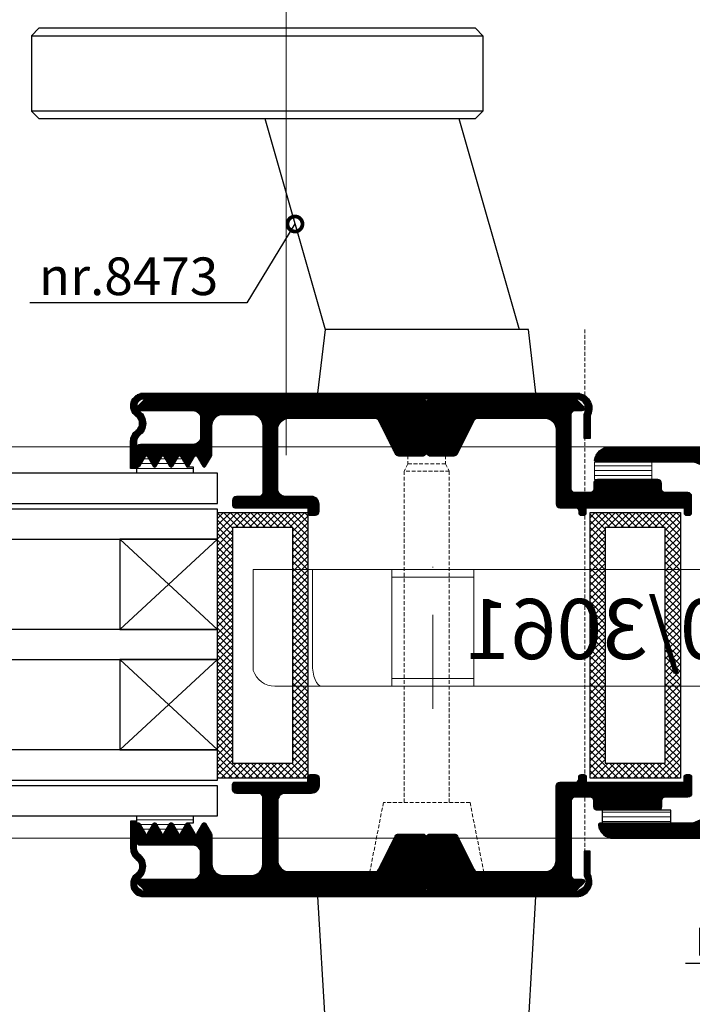
# Model space of a CAD drawing. Units: millimetres. Extents: x 72500 to 120000, y -30090 to -20946.
# Drawn here: x 77215 to 77304, y -29816 to -29685 of the extents above; entities that cross this region are included whole.
import ezdxf
from ezdxf import colors
from ezdxf.entities.mleader import LeaderData, LeaderLine
from ezdxf.math import Vec2, Vec3

# ---------------------------------------------------------------- set-up
doc = ezdxf.new("R2010")
doc.units = ezdxf.units.MM
doc.linetypes.add('DASHDOT', pattern=[25, 12.5, -6.25, 0, -6.25])
doc.linetypes.add('DASHED', pattern=[0.75, 0.5, -0.25])
doc.layers.add('0_Hulplijnen', color=11, linetype='Continuous', lineweight=5, plot=False, transparency=0.8)
for name, color, linetype, lineweight in [('1_Arcering', 91, 'Continuous', 5), ('1_Bemating', 10, 'Continuous', 13), ('1_Derden_Arcering', 91, 'Continuous', 5), ('1_Hartlijn', 20, 'DASHDOT', 5), ('2_lijn_0.18', 3, 'Continuous', 18), ('2_lijn_0.25', 6, 'Continuous', 25), ('2_lijnstippel_0.18', 102, 'DASHED', 18)]:
    doc.layers.add(name, color=color, linetype=linetype, lineweight=lineweight)
doc.styles.add('ARIAL', font='arial.ttf')
doc.dimstyles.new('META1_4', dxfattribs={"dimscale": 4, "dimtxt": 2.35, "dimasz": 2, "dimexe": 1, "dimexo": 1, "dimgap": 0.5, "dimtad": 1, "dimdec": 0, "dimrnd": 0.1, "dimzin": 12, "dimtxsty": 'ARIAL', "dimcen": 5, "dimclrd": 256, "dimclre": 256, "dimclrt": 7, "dimadec": 1, "dimazin": 3, "dimtp": 0.1, "dimtm": 0.1, "dimtfac": 1, "dimtdec": 0, "dimtix": 1, "dimtmove": 1, "dimatfit": 1, "dimfxl": 1, "dimtfill": 1, "dimtolj": 1, "dimtzin": 0, "dimarcsym": 0})

# ---------------------------------------------------------------- blocks, each defined once
blk = doc.blocks.new('hulpkader basis 1-4')
at = {"layer": '0_Hulplijnen'}
blk.add_lwpolyline([(-115, -249.9999999984066), (10, -249.9999999984066)], dxfattribs=at)
blk = doc.blocks.new('3008-profiel')
at = {"layer": '2_lijn_0.25'}
h = blk.add_hatch(dxfattribs=at)
h.set_pattern_fill('ANSI31', color=256, scale=0.05, angle=45)
h.set_pattern_definition([(90, (-2297.144378052594, 2592.868001563198), (-0.15875, 2.775557561562891e-17), [])])
edge = h.paths.add_edge_path()
edge.add_arc((35.63284271247414, 0.1999999999995088), 0.1999999999995096, 225.0000000000985, 270.0000000000977)
edge.add_line((35.63284271247448, 0), (72.55000000000018, -4.547473508864641e-13))
edge.add_arc((72.54999999999971, 0.2999999999995481), 0.3000000000000029, 270.0000000000895, 315.0000000000875)
edge.add_line((72.762132034356, 0.08786796564390897), (73.66213203435609, 0.9878679656439999))
edge.add_arc((73.4500000000002, 1.200000000000016), 0.2999999999999836, 314.9999999999829, 449.9999999999865)
edge.add_line((73.45000000000027, 1.5), (66.25, 1.499999999999545))
edge.add_arc((66.25, 2.499999999999545), 1, 180, 270, ccw=False)
edge.add_line((65.25, 2.499999999999545), (65.25, 4.999999999999545))
edge.add_arc((66.25000000000001, 4.999999999999536), 1.000000000000014, 90.0000000000008, 179.9999999999995, ccw=False)
edge.add_line((66.25, 5.999999999999545), (73.25, 5.999999999999545))
edge.add_arc((73.25, 6.499999999999545), 0.5, 270, 360)
edge.add_line((73.75, 6.499999999999545), (73.75, 8.799999999999727))
edge.add_arc((73.55000000000014, 8.799999999999722), 0.1999999999998607, 1.526666247103551e-12, 150.0000000000048)
edge.add_line((73.37679491924337, 8.899999999999636), (72.62623956929656, 7.599999999999909))
edge.add_arc((72.4530344885398, 7.69999999999979), 0.1999999999998287, 209.9999999071724, 330.0000000000112, ccw=False)
edge.add_line((72.27982940762104, 7.600000000280488), (71.52927406080744, 8.899999999719057))
edge.add_arc((71.3560689798884, 8.79999999999979), 0.2000000000000555, 29.99999990712535, 149.99999994816)
edge.add_line((71.18286389922196, 8.900000000156524), (70.43230854682542, 7.599999998627936))
edge.add_arc((70.25910346615899, 7.699999998784559), 0.1999999999999768, 210.0000000868628, 329.99999994818575, ccw=False)
edge.add_line((70.08589838555372, 7.59999999852198), (69.33534303197439, 8.90000000026248))
edge.add_arc((69.16213795136905, 8.799999999999713), 0.2000000000001414, 30.00000008689932, 150.0000000514972)
edge.add_line((68.98893287052215, 8.899999999844113), (68.2383775230096, 7.600000001362787))
edge.add_arc((68.06517244216285, 7.700000001207108), 0.1999999999999892, 210.0000000059687, 330.0000000514962, ccw=False)
edge.add_line((67.89196736141639, 7.600000001189073), (67.14141201196662, 8.900000000017826))
edge.add_arc((66.96820693122015, 8.799999999999674), 0.2000000000000543, 30.00000000599573, 149.9999999347336)
edge.add_line((66.79500185057714, 8.900000000196997), (66.04444649842662, 7.599999999802094))
edge.add_arc((65.87124141778372, 7.69999999999972), 0.2000000000000978, 209.9999999340349, 329.9999999346422, ccw=False)
edge.add_line((65.69803633691163, 7.600000000199088), (64.9474809891899, 8.899999999800457))
edge.add_arc((64.77427590831803, 8.799999999999894), 0.1999999999998562, 29.99999993405047, 149.9999999940426)
edge.add_line((64.60107082757168, 8.900000000017826), (63.81698729813388, 7.541927489978661))
edge.add_arc((64.2500000000003, 7.291927489933372), 0.5000000000002992, 149.9999999940272, 179.9999999999692)
edge.add_line((63.75, 7.291927489933641), (63.75, 3.499999999999545))
edge.add_arc((62.25, 3.499999999999545), 1.5, -90, 0, ccw=False)
edge.add_line((62.25, 1.999999999999545), (58.5, 1.999999999999545))
edge.add_arc((58.50000000000001, 3.499999999999554), 1.500000000000009, 180.0000000000003, 269.99999999999966, ccw=False)
edge.add_line((57, 3.499999999999545), (57, 12.39999999999964))
edge.add_arc((57.5, 12.39999999999964), 0.5, 90, 180, ccw=False)
edge.add_line((57.5, 12.89999999999964), (60.5, 12.89999999999964))
edge.add_arc((60.5, 13.39999999999964), 0.5, 270, 360)
edge.add_line((61, 13.39999999999964), (61, 14.09999999999991))
edge.add_arc((60.70000000000028, 14.09999999999992), 0.29999999999972, 359.9999999999984, 450.0000000000014)
edge.add_line((60.70000000000027, 14.39999999999964), (51, 14.39999999999964))
edge.add_line((51, 14.39999999999964), (51, 15.09999999999991))
edge.add_arc((50.70000000000025, 15.09999999999989), 0.2999999999997485, 4.071109992276715e-12, 89.99999999999594)
edge.add_line((50.70000000000027, 15.39999999999964), (50, 15.39999999999964))
edge.add_arc((50, 14.89999999999964), 0.5, 90, 180)
edge.add_line((49.5, 14.89999999999964), (49.5, 13.89999999999964))
edge.add_arc((50.50000000000001, 13.89999999999964), 1.000000000000007, 180.0000000000002, 269.9999999999996)
edge.add_line((50.5, 12.89999999999964), (54, 12.89999999999964))
edge.add_arc((54, 11.89999999999964), 1, 0, 90, ccw=False)
edge.add_line((55, 11.89999999999964), (55, 4))
edge.add_arc((53.5, 4), 1.5, -90, 0, ccw=False)
edge.add_line((53.5, 2.5), (42.05901699437482, 2.5))
edge.add_arc((42.05901699437482, 2.999999999999797), 0.4999999999997966, 206.5650511770801, 269.9999999999992, ccw=False)
edge.add_line((41.61180339887505, 2.776393202249892), (39.38819660112495, 7.223606797749653))
edge.add_arc((38.94098300562482, 6.999999999999996), 0.5000000000000043, 26.56505117703657, 89.99999999995848)
edge.add_line((38.94098300562518, 7.5), (35.63284271247494, 7.5))
edge.add_arc((35.63284271247492, 7.299999999999708), 0.2000000000002915, 89.99999999999389, 134.9999999999919)
edge.add_line((35.49142135623742, 7.441421356237242), (35.25, 7.199999999999818))
edge.add_line((35.25, 7.199999999999818), (35.00857864376258, 7.441421356237242))
edge.add_arc((34.86715728752531, 7.300000000000258), 0.1999999999997396, 44.99999999994279, 89.99999999994097)
edge.add_line((34.86715728752552, 7.5), (31.55901699437482, 7.5))
edge.add_arc((31.55901699437519, 6.999999999999976), 0.500000000000024, 90.00000000004275, 153.434948822962)
edge.add_line((31.11180339887505, 7.223606797749653), (28.88819660112495, 2.776393202249892))
edge.add_arc((28.44098300562482, 2.99999999999955), 0.5000000000000046, 270.0000000000415, 333.4349488229634, ccw=False)
edge.add_line((28.44098300562518, 2.499999999999545), (19.5, 2.5))
edge.add_arc((19.5, 4), 1.5, 180, 270, ccw=False)
edge.add_line((18, 4), (18, 13.89999999999964))
edge.add_arc((17.5, 13.89999999999963), 0.5000000000000036, 4.071109992273273e-13, 89.99999999999959)
edge.add_line((17.5, 14.39999999999964), (15.40000000000009, 14.40000000000009))
edge.add_arc((15.39999999999987, 14.79999999999996), 0.3999999999998725, 180.0000000000338, 270.0000000000313, ccw=False)
edge.add_line((15, 14.79999999999973), (15, 15.09999999999991))
edge.add_arc((14.70000000000027, 15.09999999999991), 0.2999999999997307, 6.785183320461594e-13, 89.99999999999933)
edge.add_line((14.70000000000027, 15.39999999999964), (14.30000000000018, 15.39999999999964))
edge.add_arc((14.29999999999995, 15.09999999999969), 0.2999999999999456, 89.9999999999549, 179.9999999999583)
edge.add_line((14, 15.09999999999991), (14, 14.40000000000009))
edge.add_line((14, 14.40000000000009), (1, 14.40000000000009))
edge.add_line((1, 14.40000000000009), (1, 15.09999999999991))
edge.add_arc((0.7000000000000434, 15.10000000000013), 0.2999999999999566, 359.9999999999569, 449.9999999999562)
edge.add_line((0.7000000000002728, 15.40000000000009), (0.3000000000001819, 15.39999999999964))
edge.add_arc((0.2999999999999523, 15.09999999999968), 0.2999999999999527, 89.99999999995616, 179.9999999999569)
edge.add_line((0, 15.09999999999991), (0, 12.90000000000009))
edge.add_arc((0.4999999999999954, 12.90000000000009), 0.4999999999999954, 179.9999999999994, 270.0000000000005)
edge.add_line((0.5, 12.40000000000009), (3.5, 12.40000000000009))
edge.add_arc((3.499999999999998, 11.90000000000009), 0.5000000000000018, 2.2737367544323206e-13, 89.99999999999977, ccw=False)
edge.add_line((4, 11.90000000000009), (4, 11.15000000000009))
edge.add_arc((4.500000000000004, 11.15000000000009), 0.5000000000000044, 180.0000000000004, 269.9999999999995)
edge.add_line((4.5, 10.65000000000009), (12.5, 10.64999999999964))
edge.add_arc((12.5, 11.14999999999964), 0.5, 270, 360)
edge.add_line((13, 11.14999999999964), (13, 11.90000000000009))
edge.add_arc((13.49999999999999, 11.9000000000001), 0.4999999999999911, 89.99999999999898, 180.000000000001, ccw=False)
edge.add_line((13.5, 12.40000000000009), (15.5, 12.39999999999964))
edge.add_arc((15.5, 11.89999999999963), 0.5000000000000036, 3.979039320256561e-13, 89.9999999999996, ccw=False)
edge.add_line((16, 11.89999999999964), (16, 2))
edge.add_arc((15.5, 2.000000000000004), 0.5000000000000036, 270.0000000000004, 359.9999999999995, ccw=False)
edge.add_line((15.5, 1.5), (14.55000000000018, 1.5))
edge.add_arc((14.55000000000004, 1.199999999999917), 0.3000000000000829, 89.99999999997252, 224.9999999999714)
edge.add_line((14.33786796564391, 0.9878679656439999), (15.237867965644, 0.08786796564390897))
edge.add_arc((15.44999999999996, 0.3000000000002928), 0.3000000000002926, 225.0000000000574, 270.0000000000601)
edge.add_line((15.45000000000027, 0), (34.86715728752552, 0))
edge.add_arc((34.86715728752586, 0.1999999999995114), 0.1999999999995114, 269.9999999999023, 314.9999999999009)
edge.add_line((35.00857864376258, 0.05857864376230282), (35.25, 0.2999999999997272))
edge.add_line((35.25, 0.2999999999997272), (35.49142135623742, 0.05857864376230282))
blk.add_lwpolyline([(35.49142135623742, 0.05857864376230282, 0.1989123673796546), (35.63284271247448, 0), (72.55000000000018, -4.547473508864641e-13, 0.1989123673796471), (72.762132034356, 0.08786796564390897), (73.66213203435609, 0.9878679656439999, 0.6681786379193204), (73.45000000000027, 1.5), (66.25, 1.499999999999545, -0.4142135623730951), (65.25, 2.499999999999545), (65.25, 4.999999999999545, -0.41421356237309), (66.25, 5.999999999999545), (73.25, 5.999999999999545, 0.4142135623730951), (73.75, 6.499999999999545), (73.75, 8.799999999999727, 0.7673269879789867), (73.37679491924337, 8.899999999999636), (72.62623956929656, 7.599999999999909, -0.5773502697297408), (72.27982940762104, 7.600000000280488), (71.52927406080744, 8.899999999719057, 0.5773502694283554), (71.18286389922196, 8.900000000156524), (70.43230854682542, 7.599999998627936, -0.5773502683828357), (70.08589838555372, 7.59999999852198), (69.33534303197439, 8.90000000026248, 0.5773502689836666), (68.98893287052215, 8.899999999844113), (68.2383775230096, 7.600000001362787, -0.5773502694544954), (67.89196736141639, 7.600000001189073), (67.14141201196662, 8.900000000017826, 0.5773502687750419), (66.79500185057714, 8.900000000196997), (66.04444649842662, 7.599999999802094, -0.5773502691931585), (65.69803633691163, 7.600000000199088), (64.9474809891899, 8.899999999800457, 0.5773502695386467), (64.60107082757168, 8.900000000017826), (63.81698729813388, 7.541927489978661, 0.1316524976137703), (63.75, 7.291927489933641), (63.75, 3.499999999999545, -0.4142135623730951), (62.25, 1.999999999999545), (58.5, 1.999999999999545, -0.4142135623730915), (57, 3.499999999999545), (57, 12.39999999999964, -0.4142135623730951), (57.5, 12.89999999999964), (60.5, 12.89999999999964, 0.4142135623730951), (61, 13.39999999999964), (61, 14.09999999999991, 0.4142135623731124), (60.70000000000027, 14.39999999999964), (51, 14.39999999999964), (51, 15.09999999999991, 0.4142135623730518), (50.70000000000027, 15.39999999999964), (50, 15.39999999999964, 0.4142135623730951), (49.5, 14.89999999999964), (49.5, 13.89999999999964, 0.4142135623730925), (50.5, 12.89999999999964), (54, 12.89999999999964, -0.4142135623730951), (55, 11.89999999999964), (55, 4, -0.4142135623730951), (53.5, 2.5), (42.05901699437482, 2.5, -0.2840790438403986), (41.61180339887505, 2.776393202249892), (39.38819660112495, 7.223606797749653, 0.2840790438404116), (38.94098300562518, 7.5), (35.63284271247494, 7.5, 0.198912367379648), (35.49142135623742, 7.441421356237242), (35.25, 7.199999999999818), (35.00857864376258, 7.441421356237242, 0.1989123673796485), (34.86715728752552, 7.5), (31.55901699437482, 7.5, 0.2840790438403986), (31.11180339887505, 7.223606797749653), (28.88819660112495, 2.776393202249892, -0.2840790438404115), (28.44098300562518, 2.499999999999545), (19.5, 2.5, -0.4142135623730951), (18, 4), (18, 13.89999999999964, 0.4142135623730898), (17.5, 14.39999999999964), (15.40000000000009, 14.40000000000009, -0.4142135623730822), (15, 14.79999999999973), (15, 15.09999999999991, 0.4142135623730864), (14.70000000000027, 15.39999999999964), (14.30000000000018, 15.39999999999964, 0.4142135623731125), (14, 15.09999999999991), (14, 14.40000000000009), (1, 14.40000000000009), (1, 15.09999999999991, 0.4142135623730909), (0.7000000000002728, 15.40000000000009), (0.3000000000001819, 15.39999999999964, 0.4142135623730993), (0, 15.09999999999991), (0, 12.90000000000009, 0.4142135623731004), (0.5, 12.40000000000009), (3.5, 12.40000000000009, -0.4142135623730925), (4, 11.90000000000009), (4, 11.15000000000009, 0.4142135623730898), (4.5, 10.65000000000009), (12.5, 10.64999999999964, 0.4142135623730951), (13, 11.14999999999964), (13, 11.90000000000009, -0.4142135623731054), (13.5, 12.40000000000009), (15.5, 12.39999999999964, -0.4142135623730898), (16, 11.89999999999964), (16, 2, -0.4142135623730898), (15.5, 1.5), (14.55000000000018, 1.5, 0.6681786379192931), (14.33786796564391, 0.9878679656439999), (15.237867965644, 0.08786796564390897, 0.1989123673796698), (15.45000000000027, 0), (34.86715728752552, 0, 0.1989123673796518), (35.00857864376258, 0.05857864376230282), (35.25, 0.2999999999997272)], format="xyb", close=True, dxfattribs=at)
blk = doc.blocks.new('3026_profiel')
at = {"layer": '2_lijn_0.25'}
h = blk.add_hatch(dxfattribs=at)
h.set_pattern_fill('ANSI31', color=256, scale=0.05, angle=315, style=0)
h.set_pattern_definition([(0, (-5102.712555044614, -402.8495746953704), (5.551115123125783e-17, 0.15875), [])])
edge = h.paths.add_edge_path()
edge.add_arc((7.61844536816352, 2.875061419195845), 0.875043209158836, -58.883352849999994, 90.87438055000001, ccw=False)
edge.add_arc((9.29556503261847, 0.5505266025866149), 1.995565776731178, 127.86604086, 233.27487628, ccw=False)
edge.add_arc((7.596659668022767, -1.797850489878329), 0.9035997098843821, -1.3329107599998906, 55.97574659000003, ccw=False)
edge.add_line((8.500014875426132, -1.818869649447151), (8.500014875426132, -5.450029464525869))
edge.add_line((8.500014875426132, -5.450029464540421), (9.3000176759233, -5.450029464540421))
edge.add_line((9.3000176759233, -5.450029464540421), (9.3000176759233, -1.818268444054411))
edge.add_arc((7.596989520839998, -1.797549887181958), 1.703154178089462, -0.6970098199998915, 56.20593573000002, ccw=False)
edge.add_arc((9.3000176759233, 0.5499915354594123), 1.2000041999976, 129.03259839, 230.96740161, ccw=False)
edge.add_arc((7.619724054275139, 2.876814399700379), 1.673307249202224, -56.45827572000002, 90.67498622, ccw=False)
edge.add_line((7.600011725429795, 4.550005534940283), (-50.00018987445583, 4.550005534940283))
edge.add_arc((-50.00018987445947, 2.549998534450424), 2.000007000496002, 90, 205.84193276, ccw=False)
edge.add_arc((-52.25019774945395, 1.460269984556362), 0.5000017504990021, 0, 25.84193276000002, ccw=False)
edge.add_line((-51.75019599895313, 1.460269984556362), (-51.75019599895313, -1.450015465037723))
edge.add_line((-51.75019599895313, -1.450015465044999), (-50.95019319995481, -1.450015465044999))
edge.add_line((-50.95019319995481, -1.450015465044999), (-50.95019319995481, 1.531417531135958))
edge.add_arc((-51.95019669945032, 1.531417531135958), 1.000003499497998, 0, 27.58019919999998, ccw=False)
edge.add_arc((-50.00018987445947, 2.549998534450424), 1.2000041999976, 90, 207.5801992, ccw=False)
edge.add_line((-50.00018987445947, 3.750002734450391), (7.605092010246153, 3.750002734450391))
blk.add_lwpolyline([(7.605092010249791, 3.750002734450391, -0.765648858), (8.070652029979101, 2.125922077655559, 0.495365088), (8.10226327192504, -1.048946335766232, -0.255401776), (8.500014875426132, -1.818869649447151), (8.500014875426132, -5.450029464540421), (9.3000176759233, -5.450029464540421), (9.3000176759233, -1.818268444054411, 0.253516901), (8.544300095563813, -0.3821570686268387, -0.476626386), (8.544300095563813, 1.482140139531111, 0.747641509), (7.600011725429795, 4.550005534940283), (-50.00018987445947, 4.550005534940283, 0.553407782), (-51.80019617445214, 1.678215694832033, -0.113237011), (-51.75019599895313, 1.460269984556362), (-51.75019599895313, -1.450015465044999), (-50.95019319995481, -1.450015465044999), (-50.95019319995481, 1.531417531135958, 0.120925635), (-51.06382995999593, 1.994408897095127, -0.563357219), (-50.00018987445947, 3.750002734450391), (7.605092010249791, 3.750002734450391)], format="xyb", dxfattribs=at)
blk = doc.blocks.new('3060_KFV_Standaard_Bovenzijde')
at = {"layer": '1_Hartlijn'}
blk.add_line((-10.75, -63.49999999999955), (10.75, -63.49999999999955), dxfattribs=at)
at = {"layer": '2_lijn_0.18'}
for p, q in [((-7.75, 4.5), (-7.75, -58.04999999999927)), ((7.75, 4.5), (7.75, -58.04999999999927)), ((-4.75, -58.04999999999927), (-7.75, -58.04999999999927)), ((-7.75, -68.94999999999936), (-7.75, -58.04999999999927)), ((-6.75, -58.04999999999927), (-6.75, -68.94999999999936)), ((-4.75, -58.04999999999927), (7.75, -58.04999999999927)), ((6.75, -68.94999999999936), (6.75, -58.04999999999927)), ((7.75, -58.04999999999927), (7.75, -68.94999999999936)), ((-7.75, -68.94999999999891), (-7.75, -78.25735931288091)), ((-7.75, -68.94999999999891), (-4.75, -68.94999999999891)), ((7.75, -68.94999999999891), (-4.75, -68.94999999999891)), ((7.75, -68.94999999999891), (7.75, -79.5)), ((-7.75, -78.25735931288091), (-7.75, -84.5)), ((7.75, -79.5), (-4.75, -79.5)), ((7.75, -87.35071159016206), (7.75, -79.5)), ((-5.684581954519672, -87.35071159016206), (-4.75, -87.35071159016206)), ((7.75, -87.35071159016206), (-4.75, -87.35071159016206))]:
    blk.add_line(p, q, dxfattribs=at)
blk.add_arc((-4.75, -84.5), 3, 180, 251.8487020976273, dxfattribs=at)
blk.add_ellipse((-4.75, -78.25735931288091), major_axis=(3, -5.570842988868255e-33), ratio=0.414213562373096, start_param=3.141592653589791, end_param=4.71238898038469, dxfattribs=at)
blk = doc.blocks.new('3060_KFV_Slot')
at = {"layer": '1_Hartlijn', "rotation": 90}
blk.add_blockref('3060_KFV_Standaard_Bovenzijde', (-2.273736754432321e-13, -2.27373675443232e-13), dxfattribs=at)
at = {"layer": '0_Hulplijnen', "insert": (6.422436660184758, 3.846466928428526), "char_height": 8, "attachment_point": 1, "style": 'ARIAL'}
blk.add_mtext_dynamic_manual_height_columns('3060/3061', width=16.36130613088176, gutter_width=17.5, heights=[0], dxfattribs=at)
blk = doc.blocks.new('3028_profiel')
at = {"layer": '2_lijn_0.25'}
h = blk.add_hatch(dxfattribs=at)
h.set_pattern_fill('ANSI31', color=256, scale=0.05, angle=45)
h.set_pattern_definition([(90, (-12288.19582433288, -889.7411717021096), (-0.15875, 0), [])])
edge = h.paths.add_edge_path()
edge.add_line((3.315470053837998, 9.400000000001455), (8.25, 9.400000000001455))
edge.add_arc((8.25, 8.650000000001455), 0.75, -90, 90, ccw=False)
edge.add_line((8.25, 7.900000000001455), (5.199999999998909, 7.900000000001455))
edge.add_arc((5.199999999997999, 7.700000000003456), 0.1999999999979991, 89.99999999973946, 179.9999999997395)
edge.add_line((5, 7.700000000004366), (5, 6.099999999998545))
edge.add_line((5, 6.099999999998545), (5, 4.30000000000291))
edge.add_line((5, 4.30000000000291), (5, 2.700000000004366))
edge.add_arc((5.200000000001651, 2.700000000001651), 0.2000000000016513, 179.9999999992224, 269.9999999992143)
edge.add_line((5.199999999998909, 2.5), (43.79999999999927, 2.5))
edge.add_arc((43.79999999999745, 2.700000000002547), 0.2000000000025466, 270.0000000005211, 360.0000000005211)
edge.add_line((44, 2.700000000004366), (44, 7.700000000004366))
edge.add_arc((43.80000000000109, 7.700000000002547), 0.1999999999989086, 5.211020790138262e-10, 90.0000000005211)
edge.add_line((43.79999999999927, 7.900000000001455), (27.75, 7.900000000001455))
edge.add_arc((27.75, 8.650000000001455), 0.75, 90, 270, ccw=False)
edge.add_line((27.75, 9.400000000001455), (36, 9.400000000001455))
edge.add_arc((35.99999999998357, 9.900000000001455), 0.5, 270.0000000018833, 278.1077521253291)
edge.add_line((36.07051759046271, 9.404997707650182), (42, 10.24970654772915))
edge.add_line((42, 10.24970654772915), (43.79999999999927, 10.24970654772915))
edge.add_arc((43.80000000000109, 10.44970654772806), 0.1999999999989086, 269.9999999994789, 359.9999999994789)
edge.add_line((44, 10.44970654772624), (44, 23.04970654772478))
edge.add_arc((43.79999999999745, 23.0497065477266), 0.2000000000025466, 359.9999999994789, 449.9999999994789)
edge.add_line((43.79999999999927, 23.24970654772915), (42, 23.24970654772915))
edge.add_arc((42.00000000000182, 23.0497065477266), 0.2000000000025466, 90.0000000005211, 180.0000000005211)
edge.add_line((41.79999999999927, 23.04970654772478), (41.79999999999927, 21.54970654772478))
edge.add_arc((41.60000000000036, 21.5497065477266), 0.1999999999989086, 269.9999999994789, 359.9999999994789, ccw=False)
edge.add_line((41.59999999999854, 21.34970654772769), (40.69999999999891, 21.34970654772769))
edge.add_arc((40.699999999998, 21.54970654772569), 0.1999999999979991, 180.0000000002605, 270.00000000026057, ccw=False)
edge.add_line((40.5, 21.54970654772478), (40.5, 25.04970654772478))
edge.add_arc((40.70000000000164, 25.04970654772751), 0.2000000000016371, 90.00000000078171, 180.0000000007817, ccw=False)
edge.add_line((40.69999999999891, 25.24970654772915), (42.86812076840397, 25.24970654772915))
edge.add_arc((42.86812076840645, 25.44970654772605), 0.1999999999969049, 269.9999999992896, 336.8014094856417)
edge.add_line((43.05194977440624, 25.37092268800916), (44.48382900600336, 28.71197422839759))
edge.add_arc((44.29999999999684, 28.79075808811466), 0.2000000000031583, 336.8014094863552, 360.0000000000031)
edge.add_line((44.5, 28.79075808811467), (44.5, 41.78885438200086))
edge.add_arc((44.69999999999754, 41.78885438199953), 0.1999999999975373, 83.62062979117638, 179.9999999996173, ccw=False)
edge.add_arc((44.50000000000091, 39.99999999999775), 1.999999999999095, 6.428990673157386e-11, 83.6206297916213, ccw=False)
edge.add_line((46.5, 40), (46.5, 2))
edge.add_arc((44.5, 2), 2, -90, 0, ccw=False)
edge.add_line((44.5, 0), (2, 0))
edge.add_arc((2, 2), 2, 180, 270, ccw=False)
edge.add_line((0, 2), (0, 8.900000000001455))
edge.add_arc((0.5, 8.900000000001455), 0.5, 90, 180, ccw=False)
edge.add_line((0.5, 9.400000000001455), (1.199999999998909, 9.400000000001455))
edge.add_line((1.199999999998909, 9.400000000001455), (3.315470053837998, 9.400000000001455))
blk.add_lwpolyline([(3.315470053837998, 9.400000000001455), (8.25, 9.400000000001455, -0.9999999999999998), (8.25, 7.900000000001455), (5.199999999998909, 7.900000000001455, 0.4142135623730951), (5, 7.700000000004366), (5, 6.099999999998545), (5, 4.30000000000291), (5, 2.700000000004366, 0.4142135623730534), (5.199999999998909, 2.5), (43.79999999999927, 2.5, 0.4142135623730951), (44, 2.700000000004366), (44, 7.700000000004366, 0.4142135623730951), (43.79999999999927, 7.900000000001455), (27.75, 7.900000000001455, -0.9999999999999998), (27.75, 9.400000000001455), (36, 9.400000000001455, 0.03539150792580052), (36.07051759046271, 9.404997707650182), (42, 10.24970654772915), (43.79999999999927, 10.24970654772915, 0.4142135623730951), (44, 10.44970654772624), (44, 23.04970654772478, 0.4142135623730951), (43.79999999999927, 23.24970654772915), (42, 23.24970654772915, 0.4142135623730951), (41.79999999999927, 23.04970654772478), (41.79999999999927, 21.54970654772478, -0.4142135623730951), (41.59999999999854, 21.34970654772769), (40.69999999999891, 21.34970654772769, -0.4142135623730951), (40.5, 21.54970654772478), (40.5, 25.04970654772478, -0.4142135623730951), (40.69999999999891, 25.24970654772915), (42.86812076840397, 25.24970654772915, 0.3000210814303712), (43.05194977440624, 25.37092268800916), (44.48382900600336, 28.71197422839759, 0.1015700823222257), (44.5, 28.79075808811467), (44.5, 41.78885438200086, -0.4472135954999503), (44.72222222222081, 41.98761597999692, -0.3819660112501042), (46.5, 40), (46.5, 2, -0.4142135623730951), (44.5, 0), (2, 0, -0.4142135623730951), (0, 2), (0, 8.900000000001455, -0.4142135623730951), (0.5, 9.400000000001455), (1.199999999998909, 9.400000000001455)], format="xyb", close=True, dxfattribs=at)
at = {"layer": '0_Hulplijnen', "insert": (2.480207368766514, 2.58586873090826), "char_height": 1, "width": 1.326517735334242, "attachment_point": 2, "style": 'ARIAL'}
blk.add_mtext('{\\LS.}', dxfattribs=at)
blk = doc.blocks.new('3029_profiel')
at = {"layer": '2_lijn_0.25'}
h = blk.add_hatch(dxfattribs=at)
h.set_pattern_fill('ANSI31', color=256, scale=0.05, angle=45)
h.set_pattern_definition([(90, (-12227.62803231619, -872.9330501471468), (-0.15875, 0), [])])
edge = h.paths.add_edge_path()
edge.add_arc((16.98761598459486, 6.499999995593065), 1.00000000440695, 90.00000999273118, 179.9999997475012)
edge.add_line((15.98761598018791, 6.5), (15.98761598018791, 3.631879258111439))
edge.add_arc((15.78761598018781, 3.631879258110809), 0.2000000000001023, -66.80140948617162, 1.8059154172078706e-10, ccw=False)
edge.add_line((15.86639983990426, 3.44805025210735), (12.52534824242866, 2.01617099604664))
edge.add_arc((12.44656438271217, 2.200000002050358), 0.2000000000003564, 269.9999999670021, 293.1985905138089, ccw=False)
edge.add_line((12.44656438259699, 2.000000002050001), (0.1987615981379349, 2.000000009138603))
edge.add_arc((0.1987615980225671, 1.800000009138198), 0.2000000000004047, 89.99999996694956, 186.3793701465565)
edge.add_arc((1.98761598829049, 2.000000008102187), 2.000000008102187, 186.3793701464403, 269.9999997678782)
edge.add_line((1.987615980187911, 0), (25.787615980189, 0))
edge.add_arc((25.78761598018809, 0.1999999999998181), 0.1999999999998181, 270.0000000002605, 360.0000000002606)
edge.add_line((25.98761598018791, 0.2000000000007276), (25.98761598018791, 1.300000000001091))
edge.add_arc((25.787615980189, 1.300000000001091), 0.1999999999989086, 0, 90)
edge.add_line((25.787615980189, 1.5), (18.18761598018864, 1.5))
edge.add_arc((18.18761598018864, 1.700000000000728), 0.2000000000007276, 180, 270, ccw=False)
edge.add_line((17.98761598018791, 1.700000000000728), (17.98761598018791, 5.300000000001091))
edge.add_arc((18.18761598018773, 5.300000000000182), 0.1999999999998181, 89.99999999973949, 179.9999999997395, ccw=False)
edge.add_line((18.18761598018864, 5.5), (25.787615980189, 5.5))
edge.add_arc((25.78761598018809, 5.699999999999818), 0.1999999999998181, 270.0000000002605, 360.0000000002606)
edge.add_line((25.98761598018791, 5.700000000000728), (25.98761598018791, 6.884528252558084))
edge.add_arc((25.78761598018737, 6.884528252559551), 0.2000000000005393, 359.9999999995799, 420.0007277696822)
edge.add_line((25.8876137801326, 7.057734603500649), (24.58761818024504, 7.808265396502975))
edge.add_arc((24.68761598018779, 7.98147174744474), 0.1999999999998777, 180.0000000002921, 240.00072777039298, ccw=False)
edge.add_line((24.48761598018791, 7.98147174744372), (24.48761598018791, 8.518453585824318))
edge.add_arc((24.6876159801883, 8.518453585824094), 0.2000000000003901, 120.0015640416427, 179.9999999999359, ccw=False)
edge.add_line((24.58761125212914, 8.691655936749157), (25.88762070824669, 9.442264063252878))
edge.add_arc((25.78761598018752, 9.615466414177941), 0.2000000000003925, 300.0015640416435, 359.9999999999359)
edge.add_line((25.98761598018791, 9.615466414177718), (25.98761598018791, 18.80000000000109))
edge.add_arc((25.787615980189, 18.80000000000109), 0.1999999999989086, 0, 90)
edge.add_line((25.787615980189, 19), (24.68761598018864, 19))
edge.add_arc((24.68761598018773, 18.80000000000018), 0.1999999999998181, 89.99999999973946, 179.9999999997395)
edge.add_line((24.48761598018791, 18.80000000000109), (24.48761598018791, 14.20000000000073))
edge.add_arc((24.28761598018809, 14.19999999999982), 0.1999999999998181, -89.99999999973937, 2.6062707547680475e-10, ccw=False)
edge.add_line((24.287615980189, 14), (21.68761598018864, 14))
edge.add_arc((21.68761598018864, 14.20000000000073), 0.2000000000007276, 180, 270, ccw=False)
edge.add_line((21.48761598018791, 14.20000000000073), (21.48761598018791, 31.80000000000109))
edge.add_arc((21.68761598018773, 31.80000000000018), 0.1999999999998181, 89.99999999973949, 179.9999999997395, ccw=False)
edge.add_line((21.68761598018864, 32), (24.287615980189, 32))
edge.add_arc((24.287615980189, 31.80000000000109), 0.1999999999989086, 0, 90, ccw=False)
edge.add_line((24.48761598018791, 31.80000000000109), (24.48761598018791, 27.20000000000073))
edge.add_arc((24.68761598018864, 27.20000000000073), 0.2000000000007276, 180, 270)
edge.add_line((24.68761598018864, 27), (25.787615980189, 27))
edge.add_arc((25.78761598018809, 27.19999999999982), 0.1999999999998181, 270.0000000002605, 360.0000000002606)
edge.add_line((25.98761598018791, 27.20000000000073), (25.98761598018791, 33.80000000000109))
edge.add_arc((25.787615980189, 33.80000000000109), 0.1999999999989086, 0, 90)
edge.add_line((25.787615980189, 34), (20.18761598018864, 34))
edge.add_arc((20.18761598018773, 33.80000000000018), 0.1999999999998181, 89.99999999973946, 179.9999999997395)
edge.add_line((19.98761598018791, 33.80000000000109), (19.98761598018791, 12.20000000000073))
edge.add_arc((20.18761598018864, 12.20000000000073), 0.2000000000007276, 180, 270)
edge.add_line((20.18761598018864, 12), (22.287615980189, 12))
edge.add_arc((22.287615980189, 11.80000000000109), 0.1999999999989086, 0, 90, ccw=False)
edge.add_line((22.48761598018791, 11.80000000000109), (22.48761598018791, 7.700000000000728))
edge.add_arc((22.28761598018809, 7.699999999999818), 0.1999999999998181, -89.99999999973937, 2.6062707547680475e-10, ccw=False)
edge.add_line((22.287615980189, 7.5), (16.9876158101888, 7.5))
blk.add_lwpolyline([(16.9876158101888, 7.5, 0.4142135099999819), (15.98761598018791, 6.5), (15.98761598018791, 3.631879258111439, -0.3000210814303712), (15.86639983990426, 3.44805025210735), (12.52534824242866, 2.01617099604664, -0.1015700824684009), (12.44656438259699, 2.000000002050001), (0.1987615981379349, 2.000000009138603, 0.4472135953489741), (-1.818989403545856e-12, 1.777777787130617, 0.3819660103995219), (1.987615980187911, 0), (25.787615980189, 0, 0.4142135623730951), (25.98761598018791, 0.2000000000007276), (25.98761598018791, 1.300000000001091, 0.4142135623730951), (25.787615980189, 1.5), (18.18761598018864, 1.5, -0.4142135623730951), (17.98761598018791, 1.700000000000728), (17.98761598018791, 5.300000000001091, -0.4142135623730951), (18.18761598018864, 5.5), (25.787615980189, 5.5, 0.4142135623730951), (25.98761598018791, 5.700000000000728), (25.98761598018791, 6.884528252558084, 0.267952595920502), (25.8876137801326, 7.057734603500649), (24.58761818024504, 7.808265396502975, -0.2679525959204986), (24.48761598018791, 7.98147174744372), (24.48761598018791, 8.518453585824318, -0.2679418780538755), (24.58761125212914, 8.691655936749157), (25.88762070824669, 9.442264063252878, 0.2679418780538739), (25.98761598018791, 9.615466414177718), (25.98761598018791, 18.80000000000109, 0.4142135623730951), (25.787615980189, 19), (24.68761598018864, 19, 0.4142135623730951), (24.48761598018791, 18.80000000000109), (24.48761598018791, 14.20000000000073, -0.4142135623730951), (24.287615980189, 14), (21.68761598018864, 14, -0.4142135623730951), (21.48761598018791, 14.20000000000073), (21.48761598018791, 31.80000000000109, -0.4142135623730951), (21.68761598018864, 32), (24.287615980189, 32, -0.4142135623730951), (24.48761598018791, 31.80000000000109), (24.48761598018791, 27.20000000000073, 0.4142135623730951), (24.68761598018864, 27), (25.787615980189, 27, 0.4142135623730951), (25.98761598018791, 27.20000000000073), (25.98761598018791, 33.80000000000109, 0.4142135623730951), (25.787615980189, 34), (20.18761598018864, 34, 0.4142135623730951), (19.98761598018791, 33.80000000000109), (19.98761598018791, 12.20000000000073, 0.4142135623730951), (20.18761598018864, 12), (22.287615980189, 12, -0.4142135623730951), (22.48761598018791, 11.80000000000109), (22.48761598018791, 7.700000000000728, -0.4142135623730951), (22.287615980189, 7.5)], format="xyb", close=True, dxfattribs=at)
at = {"layer": '0_Hulplijnen', "insert": (3.958284465863219, 1.5), "char_height": 1, "width": 1.326517735334242, "attachment_point": 2, "style": 'ARIAL'}
blk.add_mtext('{\\LS.}', dxfattribs=at)
blk = doc.blocks.new('*U179')
at = {"layer": '2_lijn_0.25'}
blk.add_lwpolyline([(0, 0), (13, 0), (13, 12), (0, 12)], close=True, dxfattribs=at)
for points in [[(0, 0), (13, 12)], [(0, 12), (13, 0)]]:
    blk.add_lwpolyline(points, dxfattribs=at)
blk = doc.blocks.new('*U232')
at = {"layer": '1_Arcering'}
h = blk.add_hatch(dxfattribs=at)
h.set_pattern_fill('ANSI31', color=256, scale=0.2, angle=45)
h.set_pattern_definition([(90, (0.1764031290234698, 1.854419896252235e-07), (-0.635, 1.110223024625157e-16), [])])
h.paths.add_polyline_path([(2.321504675195115, 0.200000395675146), (2.321504617584083, -7.406754489148057), (0, -7.406754674590047), (0, 0.2000002102331564)])
at = {"layer": '2_lijn_0.18'}
blk.add_lwpolyline([(2.321504675195115, 0.200000395675146), (2.321504617584083, -7.406754489148057), (0, -7.406754674590047), (0, 0.2000002102331564)], close=True, dxfattribs=at)
blk = doc.blocks.new('*U231')
at = {"layer": '1_Arcering'}
h = blk.add_hatch(dxfattribs=at)
h.set_pattern_fill('ANSI31', color=256, scale=0.2, angle=45)
h.set_pattern_definition([(90, (-0.1715299001261881, 0), (-0.635, 1.110223024625157e-16), [])])
h.paths.add_polyline_path([(-1.719769804712996, -9.136469741919427), (-0.1715299001261881, -9.136469741919427), (-0.1715299001261881, -1.309681252337214e-10), (-1.719769804712996, -1.309681252337214e-10)])
at = {"layer": '2_lijn_0.25'}
blk.add_lwpolyline([(-1.719769804712996, -1.309672370553017e-10), (0, -1.309672370553017e-10), (0, -9.136469741919427), (-1.719769804712996, -9.136469741919427), (-1.719769804712996, -1.309672370553017e-10)], close=True, dxfattribs=at)
blk = doc.blocks.new('_DotSmall')
at = {"color": 0, "linetype": 'ByBlock', "const_width": 0.5}
blk.add_lwpolyline([(-0.0625, 0, 1), (0.0625, 0, 1)], format="xyb", close=True, dxfattribs=at)
blk = doc.blocks.new('*D1311')
at = {"layer": '1_Bemating', "lineweight": -2, "transparency": 16777216}
for p, q in [((77353.99999999368, -29790.20001037683), (77353.99999999368, -29929.00000000737)), ((76999.99999999462, -29888.9016839814), (76999.99999999462, -29929.00000000737)), ((77345.99999999368, -29925.00000000737), (77007.99999999462, -29925.00000000737))]:
    blk.add_line(p, q, dxfattribs=at)
at = {"layer": '1_Bemating', "transparency": 16777216}
for points in [[(77007.99999999462, -29923.66666667403), (77007.99999999462, -29926.3333333407), (76999.99999999462, -29925.00000000737)], [(77345.99999999368, -29923.66666667403), (77345.99999999368, -29926.3333333407), (77353.99999999368, -29925.00000000737)]]:
    blk.add_solid(points, dxfattribs=at)
at = {"layer": 'Defpoints', "color": 0, "transparency": 16777216}
for p in [(77353.99999999368, -29786.20001037683), (76999.99999999462, -29884.9016839814), (76999.99999999462, -29925.00000000737)]:
    blk.add_point(p, dxfattribs=at)
at = {"layer": '1_Bemating', "color": 7, "transparency": 16777216, "insert": (77031.47646657031, -29916.99515689686), "char_height": 9.4, "attachment_point": 5, "style": 'ARIAL', "bg_fill": 3, "box_fill_scale": 1.1, "bg_fill_color": 256, "bg_fill_true_color": 13158600, "bg_fill_transparency": 0}
blk.add_mtext('\\A1;paneel', dxfattribs=at)
blk = doc.blocks.new('*U249')
at = {"layer": '2_lijn_0.25'}
for p, q in [((-51.52829681063758, 89.54082103631808), (-52.52829681063804, 88.54082103631774)), ((6.471703189385153, 89.54082103632052), (-51.52829681063758, 89.54082103631808)), ((6.471703189385153, 89.54082103632052), (7.471703189385607, 88.54082103632012)), ((-52.52829681063758, 88.54082103631774), (7.471703189385607, 88.54082103632012)), ((-52.52829681063804, 88.54082103631774), (-52.52829681063758, 78.54082103631376)), ((7.471703189385607, 88.54082103632012), (7.471703189386062, 78.54082103631615)), ((7.471703189386062, 78.54082103631615), (-52.52829681063758, 78.54082103631376)), ((-51.52829681063713, 77.54082103631336), (-52.52829681063758, 78.54082103631376)), ((6.471703189386062, 77.5408210363158), (7.471703189386062, 78.5408210363162)), ((-51.52829681063713, 77.54082103631336), (6.471703189386062, 77.5408210363158)), ((-21.5282968106244, 77.54082103631467), (-13.49942600937356, 49.54082103630381)), ((4.271129198752078, 77.54082103631563), (12.30000000000291, 49.54082103630483))]:
    blk.add_line(p, q, dxfattribs=at)
for points in [[(-14.5, 41.0408210362709), (14.5, 41.0408210362709), (13.5, 49.5408210362709), (-13.5, 49.5408210362709)], [(-14.5, -25.81792944305718), (-13.5, -42.8179294430573), (13.5, -42.8179294430573), (14.5, -25.81792944305718)]]:
    blk.add_lwpolyline(points, close=True, dxfattribs=at)
at = {"layer": '2_lijnstippel_0.18'}
for p, q in [((-2.5, 41.04082103627624), (-2.5, 31.69082103627292)), ((2.5, 41.04082103627624), (2.5, 31.69082103627292)), ((-2.5, 31.69082103627292), (-3, 30.69082103627292)), ((2.5, 31.69082103627292), (-2.5, 31.69082103627292)), ((2.5, 31.69082103627292), (3, 30.69082103627292)), ((3, 30.69082103627292), (-3, 30.69082103627292)), ((-3, 30.69082103627292), (-3, -13.31792944305553)), ((3, 30.69082103627292), (3, -13.31792944305553)), ((-5.753855857114104, -13.31792944305377), (-8.213055965361946, -25.81792944305479)), ((5.753855857114104, -13.31792944305377), (-5.753855857114104, -13.31792944305377)), ((5.753855857114104, -13.31792944305377), (8.213055965361946, -25.81792944305485))]:
    blk.add_line(p, q, dxfattribs=at)

msp = doc.modelspace()

# ---------------------------------------------------------------- hatches: boundary and pattern name
at = {"layer": '1_Arcering'}
h = msp.add_hatch(dxfattribs=at)
h.set_pattern_fill('ANSI31', color=256, scale=0.2, angle=315)
h.set_pattern_definition([(0, (69623.78304835313, -29097.47830826618), (2.220446049250313e-16, 0.635), [])])
edge = h.paths.add_edge_path()
edge.add_line((77237.69879152637, -29745.20001037683), (77237.69878982252, -29744.3715447597))
edge.add_line((77237.69878982252, -29744.37154475971), (77236.93158435049, -29744.37155147246))
edge.add_line((77236.9315843505, -29744.37155147246), (77235.83461270179, -29742.67154467565))
edge.add_line((77235.83461270179, -29742.67154467565), (77234.91084857829, -29744.27155107283))
edge.add_arc((77234.7376428044, -29744.17155067274), 0.2000008003197069, 210.0000000461556, 330.0000000174533, ccw=False)
edge.add_line((77234.56443703064, -29744.27155107303), (77233.64067290258, -29742.67154467199))
edge.add_line((77233.64067290258, -29742.67154467199), (77232.71690877368, -29744.27155107263))
edge.add_arc((77232.54370300012, -29744.17155067233), 0.2000008001388622, 209.9999999052048, 329.9999999237602, ccw=False)
edge.add_line((77232.37049722625, -29744.27155107212), (77231.44673310411, -29742.67154467222))
edge.add_line((77231.4467331041, -29742.67154467221), (77230.52296897808, -29744.27155107239))
edge.add_arc((77230.3497632047, -29744.17155067248), 0.2000007998074237, 179.2076321130846, 329.99999999650436, ccw=False)
edge.add_line((77230.14978152997, -29744.16878486388), (77230.14978152997, -29745.20001037683))
h = msp.add_hatch(dxfattribs=at)
h.set_pattern_fill('ANSI31', color=256, scale=0.2, angle=315)
h.set_pattern_definition([(0, (69623.78304835313, -29113.67830826618), (2.220446049250313e-16, 0.635), [])])
edge = h.paths.add_edge_path()
edge.add_line((77236.75837682691, -29791.73025475118), (77235.83461270177, -29793.33026114804))
edge.add_line((77235.83461270179, -29793.33026114803), (77234.91084857829, -29791.73025475083))
edge.add_arc((77234.7376428044, -29791.83025515094), 0.2000008003197069, 29.99999998254671, 149.9999999538444)
edge.add_line((77234.56443703064, -29791.73025475064), (77233.64067290258, -29793.33026115167))
edge.add_line((77233.64067290258, -29793.33026115168), (77232.71690877368, -29791.73025475105))
edge.add_arc((77232.54370300012, -29791.83025515135), 0.2000008001388622, 30.00000007623981, 150.0000000956977)
edge.add_line((77232.37049722625, -29791.73025475156), (77231.44673310411, -29793.33026115146))
edge.add_line((77231.4467331041, -29793.33026115146), (77230.52296897808, -29791.73025475128))
edge.add_arc((77230.3497632047, -29791.83025515121), 0.2000007998092427, 30.00000000439819, 180.7923678858733)
edge.add_line((77230.14978152997, -29791.8330209598), (77230.14978152994, -29790.720010377))
edge.add_line((77230.14978152994, -29790.720010377), (77237.69879127647, -29790.72001037689))
edge.add_line((77237.69879127646, -29790.7200103769), (77237.69878982252, -29791.63026106397))
edge.add_line((77237.69878982252, -29791.63026106397), (77236.93158435049, -29791.63025435121))
edge.add_arc((77236.93158260055, -29791.83025515134), 0.2000008001381662, 89.99949868096152, 149.9999999675773)
at = {"layer": '1_Derden_Arcering'}
h = msp.add_hatch(dxfattribs=at)
h.set_pattern_fill('ANSI37', color=256, scale=0.2)
h.set_pattern_definition([(45, (72689.15353979575, -28340.06083649367), (-0.4490128060534576, 0.4490128060534577), []), (135, (72689.15353979575, -28340.06083649367), (-0.4490128060534577, -0.4490128060534576), [])])
edge = h.paths.add_edge_path()
edge.add_line((77240.8997765923, -29750.40084791094), (77252.8998245923, -29750.40084791094))
edge.add_line((77252.89982459231, -29750.40084791094), (77252.89982459156, -29785.7302603506))
edge.add_line((77252.89982459156, -29785.7302603506), (77240.89977659156, -29785.7302603506))
h.paths.add_polyline_path([(77250.89981659129, -29752.40085591194), (77242.8997845918, -29752.40085591194), (77242.89978459105, -29783.73025234961), (77250.89981659057, -29783.73025234961)], flags=16)
h = msp.add_hatch(dxfattribs=at)
h.set_pattern_fill('ANSI37', color=256, scale=0.2)
h.set_pattern_definition([(45, (72689.15353979578, -28340.06083649365), (-0.4490128060534576, 0.4490128060534577), []), (135, (72689.15353979578, -28340.06083649365), (-0.4490128060534577, -0.4490128060534576), [])])
h.paths.add_polyline_path([(77302.40002259228, -29750.40084791088), (77302.39979159227, -29785.73026035054), (77290.39974359231, -29785.73026035054), (77290.39997459232, -29750.40084791088)])
h.paths.add_polyline_path([(77300.40001459129, -29752.40085591193), (77292.3999825918, -29752.40085591193), (77292.39975159179, -29783.73025234955), (77300.39978359127, -29783.73025234955)], flags=16)

# ---------------------------------------------------------------- linework, layer by layer
at = {"layer": '2_lijn_0.18'}
for p, q in [((77293.50000760795, -29741.70003013181), (76999.99999998647, -29741.70003013869)), ((77293.50000760917, -29793.70003013181), (76999.99999998769, -29793.70003013869))]:
    msp.add_line(p, q, dxfattribs=at)
at = {"layer": '2_lijn_0.25'}
for points in [[(77237.69879152637, -29745.20001037683), (77237.69878982252, -29744.37154475971), (77236.9315843505, -29744.37155147246, 0.2679515367346336), (77236.9315843505, -29744.37155147246), (77235.83461270179, -29742.67154467565), (77234.91084857829, -29744.27155107284, -0.5773502690226421), (77234.56443703064, -29744.27155107303), (77233.64067290258, -29742.67154467199), (77232.71690877367, -29744.27155107263, -0.5773502692975767), (77232.37049722625, -29744.27155107212), (77231.4467331041, -29742.67154467221), (77230.5229689781, -29744.2715510724, -0.7728346381484119), (77230.14978152997, -29744.16878486388), (77230.14978152997, -29745.20001037683)], [(77230.14978152994, -29790.720010377), (77230.14978152997, -29791.8274893426, -0.7618484837649073), (77230.52296897821, -29791.73025475149), (77231.27352732993, -29793.0302599505, 0.5773502689996856), (77231.61993887756, -29793.0302599505), (77232.37049722625, -29791.73025475156, -0.5773502701536013), (77232.71690877393, -29791.73025475149), (77233.46746712865, -29793.030259952, 0.5773502689996856), (77233.8138786763, -29793.030259952), (77234.56443703064, -29791.73025475064, -0.5773502702656145), (77234.91084857864, -29791.73025475149), (77235.66140692888, -29793.030259949, 0.5773502720001378), (77236.00781847502, -29793.030259949), (77236.75837682674, -29791.73025475149, -0.2679491927594726), (77236.93158260055, -29791.6302543512), (77237.69878982252, -29791.63026106397), (77237.69879127646, -29790.7200103769)]]:
    msp.add_lwpolyline(points, format="xyb", dxfattribs=at)
for points in [[(76999.99999998769, -29749.20001038045), (77240.89977659192, -29749.20001037683), (77240.89977659192, -29745.20001037683), (76999.99999998769, -29745.20001037683)], [(77240.89977659192, -29749.96001037684), (76999.99999998769, -29749.96001037684)], [(77240.8997765923, -29750.40084791094), (77252.89982459231, -29750.40084791094), (77252.89982459156, -29785.7302603506), (77240.89977659154, -29785.7302603506)], [(76999.99999998769, -29753.96001038046), (77240.89977659192, -29753.96001037684)], [(77240.89977659192, -29765.96001037684), (76999.99999998769, -29765.96001037684)], [(76999.99999998769, -29769.96001038046), (77240.89977659192, -29769.96001037684)], [(77240.89977659192, -29781.96001037684), (76999.99999998769, -29781.96001037684)], [(76999.99999998769, -29790.72001038047), (77240.89977659192, -29790.72001037684), (77240.89977659192, -29786.72001037684), (76999.99999998769, -29786.72001037684)]]:
    msp.add_lwpolyline(points, dxfattribs=at)
for points in [[(77302.40002259228, -29750.40084791088), (77302.39979159227, -29785.73026035054), (77290.39974359231, -29785.73026035054), (77290.39997459232, -29750.40084791088)], [(77250.89981659129, -29752.40085591194), (77242.8997845918, -29752.40085591194), (77242.89978459105, -29783.73025234961), (77250.89981659057, -29783.73025234961)], [(77300.40001459129, -29752.40085591193), (77292.3999825918, -29752.40085591193), (77292.39975159179, -29783.73025234955), (77300.39978359127, -29783.73025234955)]]:
    msp.add_lwpolyline(points, close=True, dxfattribs=at)
at = {"layer": '2_lijnstippel_0.18'}
msp.add_lwpolyline([(77289.7001425623, -29726.07151417734), (77289.70014259228, -29798.4009418855)], dxfattribs=at)

# ---------------------------------------------------------------- block references
at = {"extrusion": (0, 0, -1), "zscale": -1, "rotation": 270}
msp.add_blockref('*U231', (-77292.00000760914, -29791.70003015531), dxfattribs=at)
at = {"layer": '0_Hulplijnen', "xscale": -1, "rotation": 90}
msp.add_blockref('hulpkader basis 1-4', (76999.99999999063, -29732.80004711127), dxfattribs=at)
at = {"layer": '1_Bemating', "xscale": -1}
for name, p in [('3026_profiel', (77238.64978246769, -29739.12151820671)), ('3008-profiel', (77303.89976759229, -29800.63026035059))]:
    msp.add_blockref(name, p, dxfattribs=at)
at = {"layer": '1_Bemating', "rotation": 180}
for name, p in [('3008-profiel', (77303.89976759229, -29735.37151547228)), ('*U179', (77240.89977658872, -29753.96001037684)), ('*U179', (77240.89977658872, -29769.96001037684)), ('3026_profiel', (77238.64978246769, -29796.88025761616))]:
    msp.add_blockref(name, p, dxfattribs=at)
at = {"layer": '2_lijn_0.25', "rotation": 90.00000000000001}
msp.add_blockref('3028_profiel', (77332.99999999368, -29788.20001037683), dxfattribs=at)
at = {"layer": '2_lijn_0.25', "xscale": -1, "rotation": 90}
msp.add_blockref('*U232', (77291.19999999367, -29743.70001037683), dxfattribs=at)
at = {"layer": '2_lijn_0.25', "xscale": -1}
msp.add_blockref('3060_KFV_Slot', (77332.99999999368, -29765.73622803142), dxfattribs=at)
at = {"layer": '2_lijn_0.25'}
msp.add_blockref('3029_profiel', (77291.5123519825, -29793.70003016427), dxfattribs=at)

# ---------------------------------------------------------------- leaders
at = {"layer": '0_Hulplijnen'}
ml = msp.add_multileader_mtext('Standard', dxfattribs=at)
ml.set_content('nr.3189', color=7, style='ARIAL')
ml.set_leader_properties(color=256)
ml.set_arrow_properties(name='DOTSMALL')
ml.build(insert=Vec2(0, 0))
ml.multileader.update_dxf_attribs({"text_left_attachment_type": 5, "text_right_attachment_type": 5, "dogleg_length": 0.36, "scale": 2})
ctx = ml.context
ctx.base_point, ctx.scale, ctx.char_height, ctx.landing_gap_size, ctx.plane_origin = Vec3(77300.26508894288, -29810.31366732774), 2, 5, 4, Vec3(77288.58635092402, -29819.01766251709)
ctx.left_attachment, ctx.right_attachment = 5, 5
notes = []
notes.append((ctx, [(1, (1, 1, 0), (77331.90800845175, -29810.31366732774), (-1, 0), 0.72, [(0, [(77337.06775358977, -29800.23123220686)], 0, [])])]))
ctx.mtext.insert, ctx.mtext.flow_direction = Vec3(77304.26508894286, -29804.29320348053), 5
at = {"layer": '1_Bemating'}
ml = msp.add_multileader_mtext('Standard', dxfattribs=at)
ml.set_content('nr.8473', color=7, style='ARIAL')
ml.set_leader_properties(color=256)
ml.set_arrow_properties(name='DOTSMALL')
ml.build(insert=Vec2(0, 0))
ml.multileader.update_dxf_attribs({"text_left_attachment_type": 5, "text_right_attachment_type": 5, "dogleg_length": 0.36, "scale": 2})
ctx = ml.context
ctx.base_point, ctx.scale, ctx.char_height, ctx.landing_gap_size, ctx.plane_origin = Vec3(77213.1516265786, -29722.54329656733), 2, 5, 4, Vec3(77201.46265663614, -29713.83930137796)
ctx.left_attachment, ctx.right_attachment = 5, 5
notes.append((ctx, [(1, (1, 1, 0), (77244.78431416387, -29722.54329656733), (-1, 0), 0.72, [(0, [(77251.18628161374, -29712.07152148263)], 0, [])])]))
ctx.mtext.insert, ctx.mtext.flow_direction = Vec3(77217.15162657859, -29716.52283272012), 5
for ctx, leaders in notes:
    for number, flags, end, landing, length, lines in leaders:
        leader = LeaderData()
        leader.index, (leader.has_last_leader_line, leader.has_dogleg_vector, leader.attachment_direction) = number, flags
        leader.last_leader_point, leader.dogleg_vector, leader.dogleg_length = Vec3(end), Vec3(landing), length
        for number, points, colour, breaks in lines:
            line = LeaderLine()
            line.index, line.vertices, line.color, line.breaks = number, Vec3.list(points), colors.encode_raw_color(colour), breaks
            leader.lines.append(line)
        ctx.leaders.append(leader)

# ---------------------------------------------------------------- next in the draw order: dimensions: what is measured, and where the dimension line sits
dim = msp.add_linear_dim(base=(76999.99999999462, -29925.00000000737), p1=(77353.99999999368, -29786.20001037683), p2=(76999.99999999462, -29884.9016839814), text='paneel', dimstyle='META1_4', override={"dimjust": 2, "dimdec": 0, "dimtmove": 0}, dxfattribs=at)
dim.commit()
dim.dimension.update_dxf_attribs({"geometry": '*D1311', "text_midpoint": (77031.47646657031, -29925.00000000737), "dimtype": 128})

# ---------------------------------------------------------------- next in the draw order: linework, layer by layer
at = {"layer": '2_lijn_0.25'}
msp.add_lwpolyline([(76999.99999998769, -29785.96001038046), (77240.89977659192, -29785.96001037684), (77240.89977659192, -29749.96001037684)], dxfattribs=at)

# ---------------------------------------------------------------- next in the draw order: block references
msp.add_blockref('*U249', (77268.70014257729, -29775.61233370804))

doc.saveas('drawing.dxf')
